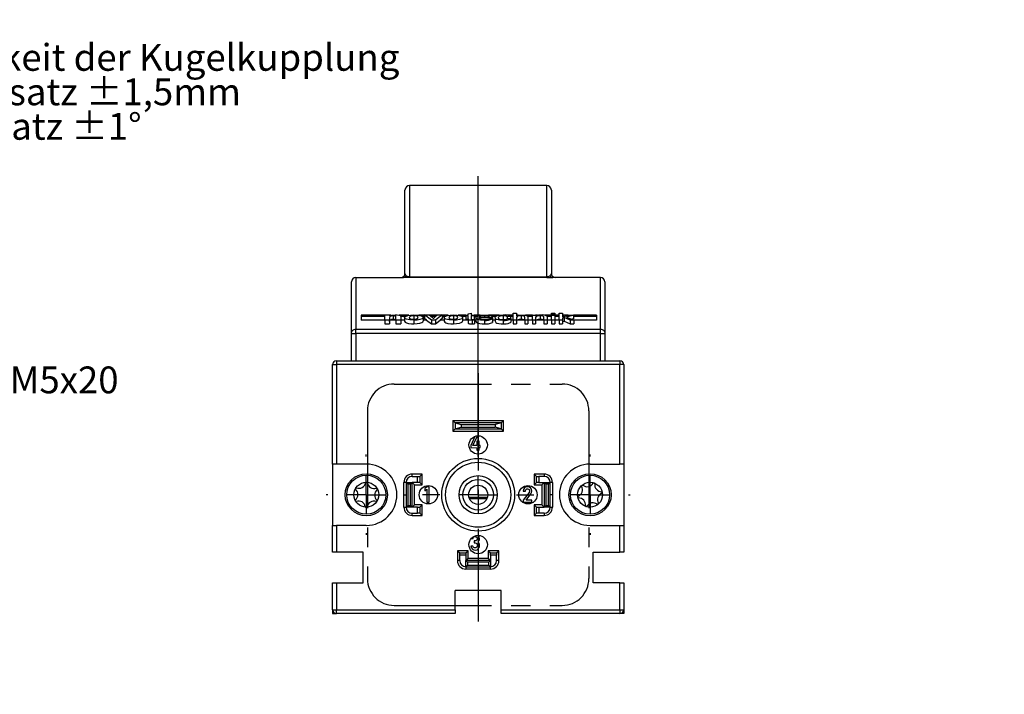
# Model space of a CAD drawing. Extents: x 5 to 580, y -336 to 293.
# Drawn here: x 154 to 282, y 65 to 153 of the extents above; entities that cross this region are included whole.
import ezdxf

# ---------------------------------------------------------------- set-up
doc = ezdxf.new("R2010")
doc.units = 0
doc.header["$PDSIZE"] = -1
doc.linetypes.add('CENTERX2', pattern=[20.32, 12.7, -2.54, 2.54, -2.54])
doc.layers.get('0').update_dxf_attribs({"linetype": 'CONTINUOUS'})
doc.layers.get('DEFPOINTS').update_dxf_attribs({"linetype": 'CONTINUOUS'})
doc.styles.add('SLDTEXTSTYLE0', font='TXT', dxfattribs={"width": 0.75})
doc.dimstyles.new('SLDDIMSTYLE1', dxfattribs={"dimtxt": 3.5, "dimasz": 2.5, "dimexe": 1, "dimexo": 0.0625, "dimgap": 0.875, "dimtad": 2, "dimdec": 4, "dimzin": 12, "dimtxsty": 'SLDTEXTSTYLE0', "dimsah": 1, "dimcen": 0.09, "dimclrd": 7, "dimclre": 7, "dimclrt": 7, "dimazin": 3, "dimtfac": 1, "dimtofl": 0, "dimtmove": 0, "dimatfit": 3, "dimtolj": 1, "dimtzin": 12})

# ---------------------------------------------------------------- blocks, each defined once
blk = doc.blocks.new('*D45')
at = {"color": 7}
for p, q in [((208.82, 253.74), (208.82, 271.57)), ((230.82, 248.64), (230.82, 271.57)), ((230.82, 270.57), (208.82, 270.57))]:
    blk.add_line(p, q, dxfattribs=at)
for points in [[(208.82, 270.57), (211.32, 270.24), (211.32, 270.9)], [(230.82, 270.57), (228.32, 270.9), (228.32, 270.24)]]:
    blk.add_solid(points, dxfattribs=at)
at = {"layer": 'DEFPOINTS', "color": 7}
for p in [(346.02, 200.46), (361.02, 200.46)]:
    blk.add_point(p, dxfattribs=at)
at = {"color": 7, "insert": (217.78, 275.07), "char_height": 3.5, "attachment_point": 1, "style": 'SLDTEXTSTYLE0'}
blk.add_mtext('22', dxfattribs=at)
blk = doc.blocks.new('*D50')
at = {"color": 7}
for p, q in [((83.02, 204.77), (83.02, 191.2)), ((93.02, 198.96), (93.02, 191.2)), ((93.02, 192.2), (83.02, 192.2))]:
    blk.add_line(p, q, dxfattribs=at)
for points in [[(83.02, 192.2), (85.52, 191.87), (85.52, 192.53)], [(93.02, 192.2), (90.52, 192.53), (90.52, 191.87)]]:
    blk.add_solid(points, dxfattribs=at)
at = {"layer": 'DEFPOINTS', "color": 7}
for p in [(346.02, 194.76), (353.52, 193.3)]:
    blk.add_point(p, dxfattribs=at)
at = {"color": 7, "insert": (85.74, 196.7), "char_height": 3.5, "attachment_point": 1, "style": 'SLDTEXTSTYLE0'}
blk.add_mtext('10', dxfattribs=at)
blk = doc.blocks.new('SW_CENTERMARK0')
at = {"color": 7, "linetype": 'CONTINUOUS'}
for p, q in [((228.25, 95.6), (228.25, 95.85)), ((228.25, 90.6), (228.25, 93.1)), ((223.25, 90.6), (223, 90.6)), ((228.25, 90.6), (225.75, 90.6)), ((228.25, 90.6), (228.25, 88.1)), ((228.25, 90.6), (230.75, 90.6)), ((233.25, 90.6), (233.5, 90.6)), ((228.25, 85.6), (228.25, 85.35))]:
    blk.add_line(p, q, dxfattribs=at)
blk = doc.blocks.new('SW_CENTERMARK1')
at = {"color": 7, "linetype": 'CONTINUOUS'}
for p, q in [((199.05, 95.6), (199.05, 95.85)), ((199.05, 90.6), (199.05, 93.1)), ((194.05, 90.6), (193.8, 90.6)), ((199.05, 90.6), (196.55, 90.6)), ((199.05, 90.6), (199.05, 88.1)), ((199.05, 90.6), (201.55, 90.6)), ((204.05, 90.6), (204.3, 90.6)), ((199.05, 85.6), (199.05, 85.35))]:
    blk.add_line(p, q, dxfattribs=at)
blk = doc.blocks.new('SW_CENTERMARK2')
at = {"color": 7, "linetype": 'CONTINUOUS'}
for p, q in [((213.65, 95.6), (213.65, 132.19)), ((213.65, 90.6), (213.65, 93.1)), ((208.65, 90.6), (206.4, 90.6)), ((213.65, 90.6), (211.15, 90.6)), ((213.65, 90.6), (213.65, 88.1)), ((213.65, 90.6), (216.15, 90.6)), ((218.65, 90.6), (220.9, 90.6)), ((213.65, 85.6), (213.65, 83.35))]:
    blk.add_line(p, q, dxfattribs=at)
blk = doc.blocks.new('NOTE120')
at = {"color": 7, "char_height": 3.5, "attachment_point": 1, "style": 'SLDTEXTSTYLE0'}
for s, insert in [('Beweglichkeit der Kugelkupplung', (0.5, 6.75)), ('Parallelversatz %%p1,5mm', (0.5, 2.25)), ('Winkelversatz %%p1%%d', (0.5, -2.25))]:
    blk.add_mtext(s, dxfattribs=dict(at, insert=insert))

msp = doc.modelspace()

# ---------------------------------------------------------------- linework, layer by layer
at = {"color": 7, "linetype": 'CONTINUOUS'}
for p, q in [((204.09885, 119.47665), (204.09885, 130.37665)), ((222.59885, 130.97665), (204.69885, 130.97665)), ((204.69885, 130.97665), (204.69885, 119.06447)), ((222.59885, 119.06447), (222.59885, 130.97665)), ((223.19885, 130.37665), (223.19885, 119.47665)), ((197.09885, 111.65765), (197.09885, 118.37665)), ((197.69885, 118.97665), (203.92246, 118.97665)), ((197.69885, 118.97665), (197.69885, 112.23067)), ((204.69885, 119.06447), (204.69885, 118.97558)), ((204.69885, 119.06447), (222.59885, 119.06447)), ((222.59885, 118.97558), (204.69885, 118.97558)), ((222.59885, 119.06447), (222.59885, 118.97558)), ((229.59885, 118.97665), (223.37525, 118.97665)), ((229.59885, 112.23067), (229.59885, 118.97665)), ((230.19885, 118.37665), (230.19885, 111.65765)), ((201.46034, 114.02492), (198.39885, 114.02492)), ((198.39885, 114.02492), (198.39885, 113.8869)), ((198.39885, 113.8869), (198.39885, 113.38735)), ((201.46034, 113.8869), (198.39885, 113.8869)), ((201.46034, 113.38735), (198.39885, 113.38735)), ((201.46034, 114.06753), (202.08454, 114.06753)), ((201.46034, 113.39506), (201.46034, 114.06753)), ((202.08454, 113.39506), (201.46034, 113.39506)), ((201.46034, 113.39506), (201.46034, 112.92843)), ((202.08454, 114.06753), (202.08454, 113.97056)), ((202.30942, 114.02492), (202.08454, 114.02492)), ((202.08454, 113.70125), (202.08454, 113.39506)), ((202.08454, 113.39506), (202.08454, 112.92843)), ((202.89235, 113.38735), (202.14086, 113.38735)), ((202.55985, 113.94955), (202.55985, 113.47006)), ((202.91681, 113.39506), (202.91681, 113.74014)), ((203.54102, 113.39506), (202.91681, 113.39506)), ((202.91681, 113.39506), (202.91681, 112.92843)), ((204.58825, 114.02492), (203.31839, 114.02492)), ((204.15138, 113.8869), (203.49917, 113.8869)), ((203.54102, 113.81093), (203.54102, 113.39506)), ((203.54102, 113.39506), (203.54102, 112.92843)), ((204.04038, 113.38735), (203.54102, 113.38735)), ((204.04038, 113.7407), (204.04038, 113.26638)), ((205.24847, 113.94955), (205.24847, 113.47006)), ((205.24912, 113.38327), (205.24912, 112.91672)), ((206.64122, 114.02492), (205.88246, 114.02492)), ((206.64122, 113.8869), (206.325, 113.8869)), ((206.45396, 113.73314), (206.45396, 113.25909)), ((206.91114, 113.38735), (206.45396, 113.38735)), ((207.54567, 113.39506), (206.64122, 114.06753)), ((206.64122, 114.06753), (207.26542, 114.06753)), ((206.64122, 114.06753), (206.64122, 113.58804)), ((206.91114, 113.38735), (206.64122, 113.58804)), ((206.91114, 113.38735), (207.54567, 112.92843)), ((207.26542, 114.06753), (207.68481, 113.72429)), ((208.2954, 114.02492), (207.31748, 114.02492)), ((208.12702, 113.8869), (207.48612, 113.8869)), ((208.08014, 113.39506), (207.54567, 113.39506)), ((207.54567, 113.39506), (207.54567, 112.92843)), ((207.68481, 113.72429), (207.8064, 113.60963)), ((207.92864, 113.72429), (208.34738, 114.06753)), ((208.97158, 114.06753), (208.08014, 113.39506)), ((208.08014, 113.39506), (208.08014, 112.92843)), ((208.08014, 112.92843), (208.70554, 113.38735)), ((208.34738, 114.06753), (208.97158, 114.06753)), ((208.97158, 113.58804), (208.70554, 113.38735)), ((209.20045, 113.38735), (208.70554, 113.38735)), ((208.97158, 114.06753), (208.97158, 113.58804)), ((209.74832, 114.02492), (208.97158, 114.02492)), ((209.31146, 113.8869), (208.97158, 113.8869)), ((209.20045, 113.7407), (209.20045, 113.26638)), ((210.40854, 113.94955), (210.40854, 113.47006)), ((210.40919, 113.38327), (210.40919, 112.91672)), ((212.03332, 114.02492), (211.04254, 114.02492)), ((212.03332, 113.8869), (211.48507, 113.8869)), ((211.61403, 113.73314), (211.61403, 113.25909)), ((212.32462, 113.38735), (211.61403, 113.38735)), ((212.03332, 113.94618), (212.03332, 114.05236)), ((212.03332, 114.05236), (212.32462, 114.05236)), ((212.32462, 113.94618), (212.03332, 113.94618)), ((212.03332, 113.94618), (212.03332, 113.4667)), ((212.32462, 113.4667), (212.03332, 113.4667)), ((212.32462, 114.21605), (212.74075, 114.28315)), ((212.32462, 114.05236), (212.32462, 114.21605)), ((212.32462, 113.56884), (212.32462, 113.94618)), ((212.32462, 113.56884), (212.32462, 113.09954)), ((212.74075, 114.28315), (212.74075, 114.05236)), ((212.74075, 114.05236), (213.11528, 114.05236)), ((213.11528, 113.94618), (212.74075, 113.94618)), ((212.74075, 113.94618), (212.74075, 113.56461)), ((212.86364, 113.3681), (212.86364, 112.90167)), ((213.11528, 114.05236), (213.11528, 113.94618)), ((213.94486, 114.02492), (213.11528, 114.02492)), ((213.11528, 113.94618), (213.11528, 113.47723)), ((213.50241, 113.8869), (213.11528, 113.8869)), ((213.11528, 113.47723), (213.15689, 113.37824)), ((213.36496, 113.38735), (213.15306, 113.38735)), ((213.15689, 113.37824), (213.15689, 112.91174)), ((213.36496, 113.71042), (213.36496, 113.23716)), ((213.78109, 113.79282), (215.11272, 113.79282)), ((215.52691, 113.68664), (213.78109, 113.68664)), ((214.45926, 113.95798), (214.45926, 113.79282)), ((214.48332, 113.3681), (214.48332, 112.90167)), ((214.95992, 113.90157), (214.95992, 113.79282)), ((216.41597, 114.02492), (214.98623, 114.02492)), ((215.10817, 113.58046), (215.51585, 113.56866)), ((215.98782, 113.8869), (215.40442, 113.8869)), ((215.51585, 113.56866), (215.51585, 113.09936)), ((215.51585, 113.21415), (215.52691, 113.21415)), ((215.52691, 113.68664), (215.52691, 113.21415)), ((215.52886, 113.71687), (215.52886, 113.24339)), ((215.86177, 113.38735), (215.52886, 113.38735)), ((215.86177, 113.71355), (215.86177, 113.24018)), ((216.92681, 113.3681), (216.92681, 112.90167)), ((216.92876, 113.95798), (216.92876, 113.4785)), ((218.23374, 114.02492), (217.42973, 114.02492)), ((217.85921, 113.8518), (217.44308, 113.84)), ((217.44308, 113.84), (217.44308, 113.59776)), ((217.48469, 113.62765), (217.90083, 113.61585)), ((218.23374, 113.8869), (217.81921, 113.8869)), ((217.85921, 113.8518), (217.85921, 113.61703)), ((217.90083, 113.61585), (217.90083, 113.14541)), ((218.23374, 113.38735), (217.90083, 113.38735)), ((218.23374, 113.3799), (218.23374, 114.30011)), ((218.23374, 114.30011), (218.64987, 114.30011)), ((218.64987, 113.3799), (218.23374, 113.3799)), ((218.23374, 113.3799), (218.23374, 112.91338)), ((218.64987, 114.30011), (218.64987, 113.96406)), ((218.91524, 114.02492), (218.64987, 114.02492)), ((218.64987, 113.74065), (218.64987, 113.3799)), ((218.64987, 113.3799), (218.64987, 112.91338)), ((219.70393, 113.38735), (218.7212, 113.38735)), ((219.25197, 113.95798), (219.25197, 113.4785)), ((219.70393, 113.38735), (219.73182, 113.3213)), ((219.73182, 113.3799), (219.73182, 113.79779)), ((220.14796, 113.3799), (219.73182, 113.3799)), ((219.73182, 113.3799), (219.73182, 112.91338)), ((220.73055, 114.02492), (219.80999, 114.02492)), ((220.73055, 113.8869), (220.12852, 113.8869)), ((220.14796, 113.80388), (220.14796, 113.3799)), ((220.73055, 113.38735), (220.14796, 113.38735)), ((220.14796, 113.3799), (220.14796, 112.91338)), ((220.73055, 113.3799), (220.73055, 114.05236)), ((220.73055, 114.05236), (221.14668, 114.05236)), ((221.14668, 113.3799), (220.73055, 113.3799)), ((220.73055, 113.3799), (220.73055, 112.91338)), ((221.14668, 114.05236), (221.14668, 113.95854)), ((221.39253, 114.02492), (221.14668, 114.02492)), ((221.14668, 113.74046), (221.14668, 113.3799)), ((221.14668, 113.26616), (221.21651, 113.38735)), ((221.14668, 113.3799), (221.14668, 112.91338)), ((222.20133, 113.38735), (221.21651, 113.38735)), ((221.75333, 113.95798), (221.75333, 113.4785)), ((222.20133, 113.38735), (222.22863, 113.30554)), ((222.22863, 113.3799), (222.22863, 113.78139)), ((222.64477, 113.3799), (222.22863, 113.3799)), ((222.22863, 113.3799), (222.22863, 112.91338)), ((223.22736, 114.02492), (222.33811, 114.02492)), ((223.22736, 113.8869), (222.62776, 113.8869)), ((222.64477, 113.79134), (222.64477, 113.3799)), ((223.22736, 113.38735), (222.64477, 113.38735)), ((222.64477, 113.3799), (222.64477, 112.91338)), ((223.22736, 114.18214), (223.22736, 114.30011)), ((223.22736, 114.30011), (223.64349, 114.30011)), ((223.64349, 114.18214), (223.22736, 114.18214)), ((223.22736, 114.18214), (223.22736, 114.05236)), ((223.22736, 113.3799), (223.22736, 114.05236)), ((223.22736, 114.05236), (223.64349, 114.05236)), ((223.64349, 113.3799), (223.22736, 113.3799)), ((223.22736, 113.3799), (223.22736, 112.91338)), ((223.64349, 114.30011), (223.64349, 114.18214)), ((223.64349, 114.18214), (223.64349, 114.05236)), ((223.64349, 114.05236), (223.64349, 113.3799)), ((224.23323, 114.02492), (223.64349, 114.02492)), ((224.23323, 113.8869), (223.64349, 113.8869)), ((224.23323, 113.38735), (223.64349, 113.38735)), ((223.64349, 113.3799), (223.64349, 112.91338)), ((224.23323, 113.3799), (224.23323, 114.30011)), ((224.23323, 114.30011), (224.64937, 114.30011)), ((224.64937, 113.3799), (224.23323, 113.3799)), ((224.23323, 113.3799), (224.23323, 112.91338)), ((224.64937, 114.30011), (224.64937, 113.81199)), ((224.64937, 113.81199), (225.51935, 114.05236)), ((225.42005, 114.02492), (224.64937, 114.02492)), ((224.9205, 113.8869), (224.64937, 113.8869)), ((224.88799, 113.71816), (224.64937, 113.65216)), ((224.64937, 113.65216), (224.64937, 113.3799)), ((224.64937, 113.3799), (224.64937, 112.91338)), ((224.64937, 113.18073), (224.88799, 113.24463)), ((225.65394, 113.3799), (224.88799, 113.71816)), ((224.88799, 113.71816), (224.88799, 113.24463)), ((224.88799, 113.24463), (225.65394, 112.91338)), ((226.09869, 114.05236), (225.18774, 113.80093)), ((225.18774, 113.80093), (226.1403, 113.3799)), ((225.51935, 114.05236), (226.09869, 114.05236)), ((226.1403, 113.3799), (225.65394, 113.3799)), ((225.65394, 113.3799), (225.65394, 112.91338)), ((226.09869, 113.57288), (225.85554, 113.50576)), ((226.09869, 114.05236), (226.09869, 113.57288)), ((229.09885, 114.02492), (226.09869, 114.02492)), ((229.09885, 113.8869), (226.09869, 113.8869)), ((229.09885, 113.38735), (226.12344, 113.38735)), ((226.1403, 113.3799), (226.1403, 112.91338)), ((229.09885, 114.02492), (229.09885, 113.8869)), ((229.09885, 113.8869), (229.09885, 113.38735)), ((197.69885, 111.65765), (197.69885, 112.23067)), ((197.69885, 112.23067), (229.59885, 112.23067)), ((201.46034, 112.92843), (202.08454, 112.92843)), ((202.91681, 112.92843), (203.54102, 112.92843)), ((207.54567, 112.92843), (208.08014, 112.92843)), ((218.23374, 112.91338), (218.64987, 112.91338)), ((219.73182, 112.91338), (220.14796, 112.91338)), ((220.73055, 112.91338), (221.14668, 112.91338)), ((222.22863, 112.91338), (222.64477, 112.91338)), ((223.22736, 112.91338), (223.64349, 112.91338)), ((224.23323, 112.91338), (224.64937, 112.91338)), ((225.65394, 112.91338), (226.1403, 112.91338)), ((229.59885, 111.65765), (229.59885, 112.23067)), ((197.09885, 108.09665), (197.09885, 111.65765)), ((197.09885, 111.65765), (197.69885, 111.65765)), ((197.69885, 111.65765), (197.69885, 108.09665)), ((229.59885, 111.65765), (197.69885, 111.65765)), ((229.59885, 108.09665), (229.59885, 111.65765)), ((229.59885, 111.65765), (230.19885, 111.65765)), ((230.19885, 111.65765), (230.19885, 108.09665)), ((195.14885, 108.09665), (232.14885, 108.09665)), ((195.14885, 108.09665), (195.14885, 107.59665)), ((232.14885, 108.09665), (232.14885, 107.59665)), ((194.64885, 94.59665), (194.64885, 107.59665)), ((194.64885, 107.59665), (195.14885, 107.59665)), ((195.14885, 107.59665), (195.14885, 94.59665)), ((232.14885, 107.59665), (195.14885, 107.59665)), ((232.14885, 94.59665), (232.14885, 107.59665)), ((232.64885, 107.59665), (232.14885, 107.59665)), ((232.64885, 107.59665), (232.64885, 94.59665)), ((210.34885, 100.29665), (216.94885, 100.29665)), ((210.64885, 99.99665), (210.34885, 100.29665)), ((210.34885, 100.29665), (210.34885, 98.89665)), ((216.94885, 100.29665), (216.64885, 99.99665)), ((216.94885, 98.89665), (216.94885, 100.29665)), ((210.34885, 98.89665), (210.64885, 99.19665)), ((210.64885, 99.99665), (211.44885, 99.78229)), ((210.64885, 99.99665), (210.64885, 99.19665)), ((216.64885, 99.99665), (210.64885, 99.99665)), ((210.64885, 99.19665), (211.44885, 99.41101)), ((210.64885, 99.19665), (216.64885, 99.19665)), ((211.44885, 99.78229), (211.44885, 99.41101)), ((211.44885, 99.78229), (215.84885, 99.78229)), ((211.44885, 99.41101), (215.84885, 99.41101)), ((216.64885, 99.99665), (215.84885, 99.78229)), ((215.84885, 99.78229), (215.84885, 99.41101)), ((216.64885, 99.19665), (215.84885, 99.41101)), ((216.64885, 99.99665), (216.64885, 99.19665)), ((216.64885, 99.19665), (216.94885, 98.89665)), ((210.34885, 98.89665), (216.94885, 98.89665)), ((213.21662, 98.2161), (212.67126, 97.00897)), ((212.97321, 97.00897), (213.56154, 98.29346)), ((212.67126, 97.00897), (212.67126, 96.7541)), ((212.67126, 96.7541), (213.47808, 96.73827)), ((213.47808, 97.00897), (212.97321, 97.00897)), ((213.47808, 97.58608), (213.47808, 97.00897)), ((213.75892, 97.58608), (213.47808, 97.58608)), ((213.47808, 96.73827), (213.47808, 96.43997)), ((213.47808, 96.43997), (213.75892, 96.43997)), ((213.75892, 97.00897), (213.75892, 97.58608)), ((213.91395, 97.00897), (213.75892, 97.00897)), ((213.75892, 96.7541), (213.91395, 96.7541)), ((213.75892, 96.43997), (213.75892, 96.7541)), ((213.91395, 96.7541), (213.91395, 97.00897)), ((195.14885, 94.59665), (194.64885, 94.59665)), ((194.64885, 94.59665), (194.64885, 86.59665)), ((199.04885, 94.59665), (195.14885, 94.59665)), ((228.24885, 94.59665), (232.14885, 94.59665)), ((232.64885, 94.59665), (232.14885, 94.59665)), ((232.64885, 94.59665), (232.64885, 86.59665)), ((206.34885, 93.29665), (205.04885, 93.29665)), ((205.04885, 92.99665), (205.04885, 93.29665)), ((205.04885, 92.99665), (205.74885, 92.99665)), ((205.74885, 92.99665), (206.04885, 92.99665)), ((205.74885, 92.19466), (205.74885, 92.99665)), ((206.34885, 93.29665), (206.04885, 92.99665)), ((206.04885, 92.99665), (206.04885, 92.19466)), ((206.34885, 91.89665), (206.34885, 93.29665)), ((221.24885, 92.99665), (220.94885, 93.29665)), ((220.94885, 93.29665), (220.94885, 91.89665)), ((222.24885, 93.29665), (220.94885, 93.29665)), ((221.24885, 92.19466), (221.24885, 92.99665)), ((221.24885, 92.99665), (221.54885, 92.99665)), ((222.24885, 92.99665), (221.54885, 92.99665)), ((221.54885, 92.99665), (221.54885, 92.19466)), ((222.24885, 93.29665), (222.24885, 92.99665)), ((203.94885, 88.99665), (203.94885, 92.19665)), ((204.24885, 92.19665), (203.94885, 92.19665)), ((204.46321, 91.98229), (204.24885, 92.19665)), ((204.24885, 92.19665), (204.24885, 88.99864)), ((204.24885, 92.19665), (205.04885, 92.19665)), ((204.46321, 91.98229), (204.46321, 89.213)), ((204.83449, 91.98229), (204.46321, 91.98229)), ((204.83449, 91.98229), (205.04885, 92.19665)), ((204.83449, 89.213), (204.83449, 91.98229)), ((205.04885, 88.99864), (205.04885, 92.19665)), ((205.74885, 92.19466), (205.04885, 92.19465)), ((205.34885, 91.89665), (205.05085, 92.19465)), ((205.34885, 89.29665), (205.34885, 91.89665)), ((205.34885, 91.89665), (206.34885, 91.89665)), ((206.04885, 92.19466), (205.74885, 92.19466)), ((206.04885, 92.19665), (206.34885, 91.89665)), ((206.97097, 91.62182), (206.69581, 91.42012)), ((206.69581, 91.42012), (206.69581, 91.1133)), ((206.69581, 91.1133), (206.97097, 91.3215)), ((207.25181, 91.62182), (206.97097, 91.62182)), ((206.97097, 91.3215), (206.97097, 89.62182)), ((207.25181, 89.62182), (207.25181, 91.62182)), ((220.94885, 91.89665), (221.24885, 92.19665)), ((220.94885, 91.89665), (221.94885, 91.89665)), ((221.54885, 92.19466), (221.24885, 92.19466)), ((221.54885, 92.19466), (222.24885, 92.19465)), ((222.24686, 92.19465), (221.94885, 91.89665)), ((221.94885, 91.89665), (221.94885, 89.29665)), ((222.46321, 91.9803), (222.24885, 92.19465)), ((222.24885, 92.19465), (222.24885, 88.99665)), ((222.24885, 92.19465), (223.04885, 92.19465)), ((222.46321, 91.9803), (222.46321, 89.21101)), ((222.83449, 91.9803), (222.46321, 91.9803)), ((222.83449, 91.9803), (223.04885, 92.19465)), ((222.83449, 89.21101), (222.83449, 91.9803)), ((223.04885, 92.19665), (223.04885, 92.19465)), ((223.34885, 92.19665), (223.04885, 92.19665)), ((223.04885, 88.99665), (223.04885, 92.19465)), ((223.34885, 92.19665), (223.34885, 88.99665)), ((212.43539, 90.29665), (214.86232, 90.29665)), ((212.59885, 90.11665), (214.69885, 90.11665)), ((219.52941, 91.07312), (219.81026, 91.07312)), ((220.28956, 90.87629), (219.52941, 89.88887)), ((219.89792, 89.9051), (220.52414, 90.7176)), ((203.94885, 88.99665), (204.24885, 88.99665)), ((204.46321, 89.213), (204.24885, 88.99864)), ((205.04885, 88.99864), (204.24885, 88.99864)), ((204.24885, 88.99665), (204.24885, 88.99864)), ((204.46321, 89.213), (204.83449, 89.213)), ((204.83449, 89.213), (205.04885, 88.99864)), ((205.74885, 88.99864), (205.04885, 88.99864)), ((205.05085, 88.99864), (205.34885, 89.29665)), ((206.34885, 89.29665), (205.34885, 89.29665)), ((205.74885, 88.99864), (206.04885, 88.99864)), ((205.74885, 88.19665), (205.74885, 88.99864)), ((206.34885, 89.29665), (206.04885, 88.99665)), ((206.04885, 88.99864), (206.04885, 88.19665)), ((206.34885, 87.89665), (206.34885, 89.29665)), ((206.97097, 89.62182), (207.25181, 89.62182)), ((219.52941, 89.88887), (219.52941, 89.62182)), ((219.52941, 89.62182), (220.64142, 89.62182)), ((220.64142, 89.9051), (219.89792, 89.9051)), ((220.64142, 89.62182), (220.64142, 89.9051)), ((221.94885, 89.29665), (220.94885, 89.29665)), ((221.24885, 88.99665), (220.94885, 89.29665)), ((220.94885, 89.29665), (220.94885, 87.89665)), ((221.24885, 88.19665), (221.24885, 88.99864)), ((221.24885, 88.99864), (221.54885, 88.99864)), ((221.54885, 88.99864), (222.24885, 88.99864)), ((221.54885, 88.99864), (221.54885, 88.19665)), ((221.94885, 89.29665), (222.24686, 88.99864)), ((222.46321, 89.21101), (222.24885, 88.99665)), ((223.04885, 88.99665), (222.24885, 88.99665)), ((222.46321, 89.21101), (222.83449, 89.21101)), ((222.83449, 89.21101), (223.04885, 88.99665)), ((223.04885, 88.99665), (223.34885, 88.99665)), ((205.04885, 88.19665), (205.74885, 88.19665)), ((205.04885, 87.89665), (205.04885, 88.19665)), ((205.04885, 87.89665), (206.34885, 87.89665)), ((206.04885, 88.19665), (205.74885, 88.19665)), ((206.04885, 88.19665), (206.34885, 87.89665)), ((220.94885, 87.89665), (221.24885, 88.19665)), ((220.94885, 87.89665), (222.24885, 87.89665)), ((221.54885, 88.19665), (221.24885, 88.19665)), ((222.24885, 88.19665), (221.54885, 88.19665)), ((222.24885, 88.19665), (222.24885, 87.89665)), ((194.64885, 83.09665), (194.64885, 86.59665)), ((194.64885, 86.59665), (195.14885, 86.59665)), ((199.04885, 86.59665), (195.14885, 86.59665)), ((195.14885, 86.59665), (195.14885, 83.09665)), ((228.24885, 86.59665), (232.14885, 86.59665)), ((232.14885, 86.59665), (232.64885, 86.59665)), ((232.14885, 83.09665), (232.14885, 86.59665)), ((232.64885, 86.59665), (232.64885, 83.09665)), ((212.75894, 84.90167), (212.97631, 84.90167)), ((212.97468, 83.89314), (212.69709, 83.89314)), ((213.13012, 84.56847), (213.13012, 84.3136)), ((213.2259, 84.56847), (213.13012, 84.56847)), ((213.13012, 84.3136), (213.25593, 84.3136)), ((195.14885, 83.09665), (194.64885, 83.09665)), ((198.64885, 83.09665), (195.14885, 83.09665)), ((198.64885, 79.09665), (198.64885, 83.09665)), ((210.94885, 83.29665), (210.94885, 81.99665)), ((210.94885, 83.29665), (211.24885, 82.99665)), ((212.34885, 83.29665), (210.94885, 83.29665)), ((211.24885, 82.99665), (212.05084, 82.99665)), ((211.24885, 82.69665), (211.24885, 82.99665)), ((211.24885, 81.99665), (211.24885, 82.69665)), ((212.05084, 82.69665), (211.24885, 82.69665)), ((212.04885, 82.99665), (212.34885, 83.29665)), ((212.05084, 82.99665), (212.05084, 82.69665)), ((212.05084, 82.69665), (212.05084, 81.99665)), ((212.34885, 82.29665), (212.05084, 81.99864)), ((212.34885, 82.29665), (212.34885, 83.29665)), ((214.94885, 82.29665), (212.34885, 82.29665)), ((214.94885, 83.29665), (214.94885, 82.29665)), ((214.94885, 83.29665), (215.24885, 82.99665)), ((216.34885, 83.29665), (214.94885, 83.29665)), ((215.24686, 81.99864), (214.94885, 82.29665)), ((215.24686, 82.99665), (216.04885, 82.99665)), ((215.24686, 82.69665), (215.24686, 82.99665)), ((215.24686, 82.69665), (215.24686, 81.99665)), ((216.04885, 82.69665), (215.24686, 82.69665)), ((216.04885, 82.99665), (216.34885, 83.29665)), ((216.04885, 82.99665), (216.04885, 82.69665)), ((216.04885, 81.99665), (216.04885, 82.69665)), ((216.34885, 81.99665), (216.34885, 83.29665)), ((228.64885, 83.09665), (232.14885, 83.09665)), ((228.64885, 79.09665), (228.64885, 83.09665)), ((232.64885, 83.09665), (232.14885, 83.09665)), ((211.24885, 81.99665), (210.94885, 81.99665)), ((212.26321, 81.78229), (212.04885, 81.99665)), ((215.24686, 81.99665), (212.04885, 81.99665)), ((212.04885, 81.19665), (212.04885, 81.99665)), ((212.26321, 81.41101), (212.04885, 81.19665)), ((212.04885, 81.19665), (215.24686, 81.19665)), ((212.04885, 81.19665), (212.04885, 80.89665)), ((215.0325, 81.78229), (212.26321, 81.78229)), ((212.26321, 81.78229), (212.26321, 81.41101)), ((212.26321, 81.41101), (215.0325, 81.41101)), ((215.0325, 81.78229), (215.24686, 81.99665)), ((215.0325, 81.41101), (215.0325, 81.78229)), ((215.0325, 81.41101), (215.24686, 81.19665)), ((215.24686, 81.99665), (215.24686, 81.19665)), ((215.24885, 81.19665), (215.24686, 81.19665)), ((215.24885, 80.89665), (215.24885, 81.19665)), ((216.34885, 81.99665), (216.04885, 81.99665)), ((215.24885, 80.89665), (212.04885, 80.89665)), ((194.64885, 75.59665), (194.64885, 79.09665)), ((194.64885, 79.09665), (195.14885, 79.09665)), ((195.14885, 79.09665), (198.64885, 79.09665)), ((195.14885, 79.09665), (195.14885, 75.59665)), ((232.14885, 79.09665), (228.64885, 79.09665)), ((232.14885, 79.09665), (232.64885, 79.09665)), ((232.14885, 75.59665), (232.14885, 79.09665)), ((232.64885, 79.09665), (232.64885, 75.59665)), ((216.64885, 78.09665), (210.64885, 78.09665)), ((210.64885, 75.59665), (210.64885, 78.09665)), ((216.64885, 75.59665), (216.64885, 78.09665)), ((194.64885, 75.59665), (194.64885, 75.09665)), ((194.64885, 75.59665), (195.14885, 75.59665)), ((194.64885, 75.09665), (195.14885, 75.09665)), ((195.14885, 75.59665), (210.64885, 75.59665)), ((195.14885, 75.09665), (195.14885, 75.59665)), ((210.64885, 75.09665), (195.14885, 75.09665)), ((210.64885, 75.59665), (210.64885, 75.09665)), ((216.64885, 75.09665), (216.64885, 75.59665)), ((216.64885, 75.59665), (232.14885, 75.59665)), ((232.14885, 75.09665), (216.64885, 75.09665)), ((232.14885, 75.59665), (232.14885, 75.09665)), ((232.14885, 75.59665), (232.64885, 75.59665)), ((232.64885, 75.09665), (232.14885, 75.09665)), ((232.64885, 75.59665), (232.64885, 75.09665))]:
    msp.add_line(p, q, dxfattribs=at)
at = {"color": 7, "linetype": 'CENTERX2'}
for p, q in [((213.64885, 106.4828), (213.64885, 74.03091)), ((202.69885, 105.04665), (224.59885, 105.04665)), ((199.19885, 101.54665), (199.19885, 79.64665)), ((228.09885, 101.54665), (228.09885, 79.64665)), ((202.69885, 76.14665), (224.59885, 76.14665))]:
    msp.add_line(p, q, dxfattribs=at)
at = {"color": 7, "linetype": 'CONTINUOUS', "flags": 128}
for points in [[(204.27537, 119.18403), (204.24287, 119.13826), (204.20589, 119.09721), (204.16497, 119.06146), (204.12066, 119.0315), (204.07358, 119.00775), (204.02439, 118.99055), (203.97378, 118.98013), (203.92246, 118.97665)], [(204.69885, 118.97558), (204.5713, 118.97563), (204.44374, 118.97577), (204.33026, 118.97596), (204.22445, 118.97617), (204.08134, 118.97647), (203.95921, 118.97663), (203.92246, 118.97665)], [(204.09885, 119.47665), (204.20623, 119.2403), (204.27537, 119.18403)], [(223.02234, 119.18403), (223.05484, 119.13826), (223.09181, 119.09721), (223.13274, 119.06146), (223.17705, 119.0315), (223.22413, 119.00775), (223.27331, 118.99055), (223.32392, 118.98013), (223.37525, 118.97665)], [(202.08454, 113.97056), (202.44301, 114.05722), (202.80563, 114.07932)], [(202.55985, 113.94955), (202.42033, 113.94349), (202.29528, 113.92495), (202.19632, 113.89644), (202.13315, 113.86065), (202.08454, 113.70125)], [(202.08454, 113.22829), (202.09256, 113.30812), (202.14086, 113.38735)], [(202.91681, 113.74014), (202.88873, 113.87183), (202.84838, 113.90269), (202.77536, 113.92825), (202.67459, 113.94454), (202.55985, 113.94955)], [(202.80563, 114.07932), (203.05944, 114.0687), (203.28774, 114.03568), (203.44823, 113.97938), (203.54102, 113.81093)], [(204.04038, 113.7407), (204.15149, 113.88704), (204.46654, 114.00668), (204.83382, 114.06174), (205.24522, 114.07932)], [(205.24912, 113.38327), (204.71139, 113.41458), (204.27666, 113.50833), (204.09159, 113.61881), (204.04038, 113.7407)], [(204.04038, 113.26638), (204.12387, 113.11962), (204.28732, 113.0364), (204.5419, 112.97257), (204.93801, 112.92677), (205.24912, 112.91672)], [(205.24847, 113.94955), (205.05054, 113.93917), (204.88217, 113.90794), (204.76011, 113.8625), (204.66458, 113.73129)], [(204.66458, 113.73129), (204.69874, 113.646), (204.83232, 113.56948), (205.01741, 113.52752), (205.24847, 113.51304)], [(205.24522, 114.07932), (205.77025, 114.04972), (206.19176, 113.95657), (206.39264, 113.85153), (206.45396, 113.73314)], [(205.82976, 113.73259), (205.79561, 113.81741), (205.66228, 113.89346), (205.47823, 113.93516), (205.24847, 113.94955)], [(205.24847, 113.51304), (205.44684, 113.5235), (205.61531, 113.55496), (205.73601, 113.60089), (205.82976, 113.73259)], [(206.45396, 113.73314), (206.35195, 113.58372), (206.03254, 113.46173), (205.66676, 113.40197), (205.24912, 113.38327)], [(205.24912, 112.91672), (205.674, 112.93598), (206.04797, 112.99814), (206.28691, 113.07842), (206.42773, 113.18216), (206.45396, 113.25909)], [(207.8064, 113.60963), (207.84114, 113.64184), (207.86622, 113.66733)], [(207.86622, 113.66733), (207.90068, 113.69927), (207.92864, 113.72429)], [(209.20045, 113.7407), (209.31156, 113.88704), (209.62661, 114.00668), (209.9939, 114.06174), (210.40529, 114.07932)], [(210.40919, 113.38327), (209.87147, 113.41458), (209.43673, 113.50833), (209.25166, 113.61881), (209.20045, 113.7407)], [(209.20045, 113.26638), (209.28394, 113.11962), (209.4474, 113.0364), (209.70198, 112.97257), (210.09808, 112.92677), (210.40919, 112.91672)], [(210.40854, 113.94955), (210.21061, 113.93917), (210.04225, 113.90794), (209.92019, 113.8625), (209.82465, 113.73129)], [(209.82465, 113.73129), (209.85882, 113.646), (209.99239, 113.56948), (210.17748, 113.52752), (210.40854, 113.51304)], [(210.40529, 114.07932), (210.93033, 114.04972), (211.35183, 113.95657), (211.55271, 113.85153), (211.61403, 113.73314)], [(210.98983, 113.73259), (210.95568, 113.81741), (210.82235, 113.89346), (210.6383, 113.93516), (210.40854, 113.94955)], [(210.40854, 113.51304), (210.60691, 113.5235), (210.77538, 113.55496), (210.89609, 113.60089), (210.98983, 113.73259)], [(211.61403, 113.73314), (211.51203, 113.58372), (211.19261, 113.46173), (210.82683, 113.40197), (210.40919, 113.38327)], [(210.40919, 112.91672), (210.83408, 112.93598), (211.20805, 112.99814), (211.44699, 113.07842), (211.5878, 113.18216), (211.61403, 113.25909)], [(212.86364, 113.3681), (212.66859, 113.37337), (212.49042, 113.39574), (212.37019, 113.43892), (212.32462, 113.56884)], [(212.32462, 113.09954), (212.33794, 113.01448), (212.36763, 112.97371), (212.42636, 112.94605), (212.51188, 112.92483), (212.63376, 112.9094), (212.86364, 112.90167)], [(212.74075, 113.56461), (212.76354, 113.50158), (212.79604, 113.48858), (212.84193, 113.4795), (212.95207, 113.47428)], [(213.15689, 113.37824), (212.99353, 113.3704), (212.86364, 113.3681)], [(212.95207, 113.47428), (213.04358, 113.47541), (213.11528, 113.47723)], [(213.36496, 113.71042), (213.43817, 113.85724), (213.71017, 113.98283), (214.05637, 114.04493), (214.46121, 114.06416)], [(214.48332, 113.3681), (213.97435, 113.39621), (213.57613, 113.48934), (213.41048, 113.59508), (213.36496, 113.71042)], [(213.36496, 113.23716), (213.44788, 113.09085), (213.61049, 113.00869), (213.86369, 112.94607), (214.16973, 112.91129), (214.48332, 112.90167)], [(214.45926, 113.95798), (214.18681, 113.94512), (213.95391, 113.90337), (213.83096, 113.85275), (213.78109, 113.79282)], [(213.78109, 113.68664), (213.84464, 113.59731), (214.0244, 113.52239), (214.24075, 113.48579), (214.48982, 113.47428)], [(214.95992, 113.90157), (214.69958, 113.94788), (214.45926, 113.95798)], [(214.46121, 114.06416), (214.95733, 114.03235), (215.33371, 113.93561), (215.48649, 113.83037), (215.52886, 113.71687)], [(215.11272, 113.79282), (215.05952, 113.85768), (214.95992, 113.90157)], [(215.52886, 113.71687), (215.52792, 113.69994), (215.52691, 113.68664)], [(215.86177, 113.71355), (215.93058, 113.85838), (216.18368, 113.98449), (216.52766, 114.04436), (216.92616, 114.06416)], [(216.92681, 113.3681), (216.42964, 113.39849), (216.05279, 113.49467), (215.90224, 113.60007), (215.86177, 113.71355)], [(215.86177, 113.24018), (215.94235, 113.09054), (216.10006, 113.00799), (216.34947, 112.94452), (216.65008, 112.90992), (216.92681, 112.90167)], [(216.92876, 113.95798), (216.70584, 113.94785), (216.51198, 113.91524), (216.37523, 113.86441), (216.2779, 113.71668)], [(216.2779, 113.71668), (216.30957, 113.62143), (216.44526, 113.53459), (216.65384, 113.48897), (216.91251, 113.47428)], [(216.91251, 113.47428), (217.15084, 113.48703), (217.34552, 113.52767), (217.48469, 113.62765)], [(216.92681, 112.90167), (217.28456, 112.91844), (217.54991, 112.96119), (217.75047, 113.02578), (217.8692, 113.10367), (217.90083, 113.14541)], [(218.64987, 113.96406), (218.99897, 114.04413), (219.3456, 114.06416)], [(219.25197, 113.95798), (218.95447, 113.93624), (218.73624, 113.87542), (218.64987, 113.74065)], [(218.64987, 113.26634), (218.69245, 113.36607), (218.7212, 113.38735)], [(219.73182, 113.79779), (219.70596, 113.86462), (219.59463, 113.92326), (219.43606, 113.95038), (219.25197, 113.95798)], [(219.3456, 114.06416), (219.72983, 114.04368), (220.0289, 113.97371), (220.12751, 113.89125), (220.14796, 113.80388)], [(221.75333, 113.95798), (221.54783, 113.94916), (221.36432, 113.92162), (221.23214, 113.87659), (221.14668, 113.74046)], [(222.22863, 113.78139), (222.21156, 113.85271), (222.11101, 113.91727), (221.94771, 113.94839), (221.75333, 113.95798)], [(222.62331, 113.90157), (222.64201, 113.83996), (222.64477, 113.79134)], [(197.09885, 111.65766), (197.11038, 111.76944), (197.14453, 111.87694), (197.19997, 111.976), (197.27459, 112.06284), (197.36551, 112.1341), (197.46924, 112.18705), (197.5818, 112.21966), (197.69885, 112.23067)], [(229.59885, 112.23067), (229.71591, 112.21966), (229.82846, 112.18705), (229.9322, 112.1341), (230.02312, 112.06284), (230.09773, 111.976), (230.15318, 111.87694), (230.18732, 111.76944), (230.19885, 111.65766)], [(219.69256, 91.48587), (219.56403, 91.26906), (219.52941, 91.07312)], [(220.07121, 91.6478), (219.84185, 91.59572), (219.69256, 91.48587)], [(219.81026, 91.07312), (219.84328, 91.20237), (219.90319, 91.28822)], [(219.90319, 91.28822), (220.00231, 91.35039), (220.09354, 91.36452)], [(220.47949, 91.48181), (220.26734, 91.61653), (220.07121, 91.6478)], [(220.09354, 91.36452), (220.21552, 91.33777), (220.2928, 91.27726)], [(220.2928, 91.27726), (220.34788, 91.17168), (220.36058, 91.0788)], [(220.64142, 91.0715), (220.59126, 91.31825), (220.47949, 91.48181)], [(220.35003, 90.98708), (220.3205, 90.92267), (220.28956, 90.87629)], [(220.36058, 91.0788), (220.35723, 91.02715), (220.35003, 90.98708)], [(220.52414, 90.7176), (220.61909, 90.90646), (220.64142, 91.0715)], [(212.97631, 84.90167), (213.01826, 85.01421), (213.0798, 85.08551)], [(213.0798, 85.08551), (213.1657, 85.13319), (213.24213, 85.14477)], [(213.24213, 85.14477), (213.36359, 85.11885), (213.44384, 85.06319)], [(213.44384, 85.06319), (213.50931, 84.9539), (213.52501, 84.85459)], [(213.52501, 84.85459), (213.50189, 84.73156), (213.44668, 84.65004)], [(213.65812, 85.25232), (213.63359, 85.27732), (213.61352, 85.29613)], [(213.81072, 84.85337), (213.76181, 85.09143), (213.65812, 85.25232)], [(213.76973, 84.62934), (213.80296, 84.75301), (213.81072, 84.85337)], [(212.69709, 83.89314), (212.77533, 83.65991), (212.89554, 83.50881)], [(213.07939, 83.72594), (213.01103, 83.81357), (212.97468, 83.89314)], [(213.26243, 83.65938), (213.15285, 83.67862), (213.07939, 83.72594)], [(213.44668, 84.65004), (213.33126, 84.58185), (213.2259, 84.56847)], [(213.247, 83.3761), (213.50083, 83.4289), (213.66746, 83.54655)], [(213.25593, 84.3136), (213.38389, 84.28851), (213.46819, 84.22999)], [(213.46819, 83.74866), (213.3621, 83.67658), (213.26243, 83.65938)], [(213.46819, 84.22999), (213.54015, 84.10185), (213.55585, 83.98649)], [(213.55585, 83.98649), (213.5303, 83.84384), (213.46819, 83.74866)], [(213.59847, 84.43657), (213.70793, 84.53294), (213.76973, 84.62934)], [(213.78069, 84.2373), (213.69177, 84.36107), (213.59847, 84.43657)], [(213.66746, 83.54655), (213.80658, 83.78047), (213.8367, 83.99379)], [(213.8367, 83.99379), (213.81918, 84.13347), (213.78069, 84.2373)], [(212.89554, 83.50881), (213.08069, 83.40201), (213.247, 83.3761)]]:
    msp.add_lwpolyline(points, dxfattribs=at)
at = {"color": 7, "linetype": 'CONTINUOUS'}
for centre, radius in [((213.64885, 97.09665), 1.2), ((213.64885, 90.59665), 4.75), ((213.64885, 90.59665), 4.25), ((199.04885, 90.59665), 2.75), ((199.04885, 90.59665), 2.55), ((213.64885, 90.59665), 2.5), ((213.64885, 90.59665), 2.5), ((213.64885, 90.59665), 2), ((228.24885, 90.59665), 2.75), ((228.24885, 90.59665), 2.55), ((199.04885, 90.59665), 1.625), ((207.14885, 90.59665), 1.2), ((213.64885, 90.59665), 1.25), ((220.14885, 90.59665), 1.2), ((228.24885, 90.59665), 1.625), ((213.64885, 84.09665), 1.2)]:
    msp.add_circle(centre, radius, dxfattribs=at)
for centre, radius, start, end in [((204.69885, 130.37665), 0.6, 90, 180), ((222.59885, 130.37665), 0.6, 0, 90), ((197.69885, 118.37665), 0.6, 90, 180), ((203.59885, 119.47665), 0.5, 270, 0), ((204.69467, 119.85947), 0.79501, 238.1684689, 270.3015265), ((222.60703, 119.84533), 0.78091, 269.4003336, 302.129671), ((222.36906, 567.74683), 448.77131, 270.0293386, 270.1284631), ((222.85805, 119.48267), 0.34085, 298.815386, 358.9871698), ((223.69885, 119.47665), 0.5, 180, 270), ((229.59885, 118.37665), 0.6, 0, 90), ((202.50141, 112.66352), 0.80865, 85.8559805, 116.4785605), ((202.62401, 113.01833), 0.45627, 53.9769926, 98.0842334), ((214.65632, 115.23561), 1.8755, 264.7073241, 297.2770617), ((214.68123, 114.66328), 1.77269, 263.5898178, 298.0876377), ((214.60331, 114.66698), 1.19808, 264.5643744, 294.9223361), ((214.83945, 113.2747), 0.69012, 354.966752, 357.39989), ((217.14763, 112.88123), 1.20348, 53.752558, 100.6039937), ((217.10541, 114.7045), 1.34828, 262.3880987, 306.1536968), ((217.01391, 113.14909), 0.81336, 58.1526618, 96.0088252), ((219.17878, 112.31365), 1.16714, 86.4050608, 113.0824526), ((219.33077, 112.70308), 0.77941, 61.3945736, 95.8027108), ((221.79325, 112.05955), 2.00604, 87.8342177, 108.8028588), ((221.66869, 112.35054), 1.13113, 85.708786, 113.5632295), ((221.82582, 112.68817), 0.79364, 61.7606722, 95.2405878), ((222.0518, 113.08108), 0.99992, 55.1409778, 100.5297008), ((212.83829, 117.91506), 5.01345, 270.2897625, 273.6435403), ((195.14885, 107.59665), 0.5, 90, 180), ((232.14885, 107.59665), 0.5, 0, 90), ((199.04885, 90.59665), 4, 270, 90), ((228.24885, 90.59665), 4, 90, 270), ((205.04885, 92.19665), 1.1, 90, 180), ((205.04885, 92.19665), 0.8, 90, 180), ((222.24885, 92.19665), 1.1, 0, 90), ((222.24885, 92.19665), 0.8, 0, 90), ((197.7589, 91.36217), 0.12408, 86.3281625, 212.2970115), ((197.049, 90.62064), 0.90665, 310.4861826, 48.1392012), ((198.0697, 92.34057), 0.90664, 250.4861882, 348.1392732), ((199.06685, 92.09654), 0.12408, 26.3285778, 152.2965903), ((200.06956, 92.31658), 0.90665, 190.4863201, 288.1391233), ((201.04871, 90.57266), 0.90664, 130.4861618, 228.1393003), ((200.35679, 91.33101), 0.12408, 326.3281239, 92.2969783), ((226.35834, 91.2493), 0.90665, 292.127503, 29.7805735), ((227.26567, 91.7295), 0.12408, 67.9698173, 193.9378411), ((227.86881, 92.56021), 0.90665, 232.1274742, 329.7804579), ((228.73834, 92.01453), 0.12408, 7.9696124, 133.9387958), ((229.75932, 91.90755), 0.90664, 172.1274194, 269.7806502), ((212.59885, 88.91665), 1.2, 90, 94.8922451), ((214.69885, 88.91665), 1.2, 85.1077549, 90), ((226.77618, 90.31161), 0.12408, 127.969361, 253.9386726), ((226.73838, 89.28574), 0.90664, 352.1274255, 89.7805851), ((230.13937, 89.94399), 0.90664, 112.1273811, 209.7804966), ((229.72152, 90.88168), 0.12408, 307.9709228, 73.937019), ((197.74091, 89.86228), 0.12408, 146.3281318, 272.2973913), ((198.02815, 88.87671), 0.90665, 10.4862006, 108.1392428), ((199.03086, 89.09676), 0.12408, 206.3284816, 332.2966865), ((200.02801, 88.85272), 0.90664, 70.4861882, 168.1392732), ((200.3388, 89.83112), 0.12408, 266.3281625, 32.2970115), ((205.04885, 88.99665), 1.1, 180, 270), ((205.04885, 88.99665), 0.8, 180, 270), ((222.24885, 88.99665), 0.8, 270, 0), ((222.24885, 88.99665), 1.1, 270, 0), ((227.75936, 89.17876), 0.12408, 187.9700677, 313.9378842), ((228.6289, 88.63308), 0.90665, 52.1274919, 149.7805021), ((229.23203, 89.46379), 0.12408, 247.969879, 13.9387768), ((212.04885, 81.99665), 1.1, 180, 270), ((212.04885, 81.99665), 0.8, 180, 270), ((215.24885, 81.99665), 0.8, 270, 0), ((215.24885, 81.99665), 1.1, 270, 0), ((195.14885, 75.59665), 0.5, 180, 270), ((232.14885, 75.59665), 0.5, 270, 0)]:
    msp.add_arc(centre, radius, start, end, dxfattribs=at)
at = {"color": 7, "linetype": 'CENTERX2'}
for centre, start, end in [((202.69885, 101.54665), 90, 180), ((224.59885, 101.54665), 0, 90), ((202.69885, 79.64665), 180, 270), ((224.59885, 79.64665), 270, 0)]:
    msp.add_arc(centre, 3.5, start, end, dxfattribs=at)
at = {"color": 7}
for p in [(213.64885, 104.10167), (213.64885, 76.14665)]:
    msp.add_point(p, dxfattribs=at)

# ---------------------------------------------------------------- block references
for name, p in [('NOTE120', (127.9337, 142.69509)), ('SW_CENTERMARK2', (0, 0)), ('SW_CENTERMARK1', (0, 0)), ('SW_CENTERMARK0', (0, 0))]:
    msp.add_blockref(name, p)

# ---------------------------------------------------------------- texts
at = {"color": 7, "insert": (131.39642, 107.34176), "char_height": 3.5, "attachment_point": 1, "style": 'SLDTEXTSTYLE0'}
msp.add_mtext('ISO 4762-M5x20', dxfattribs=at)

# ---------------------------------------------------------------- dimensions: what is measured, and where the dimension line sits
at = {"color": 7}
for base, p1, p2, picture, middle in [((361.0173, 54.42677), (346.0173, 200.45727), (361.0173, 200.45727), '*D45', (353.5173, 54.42677)), ((353.52096, 66.01573), (346.0173, 194.75727), (353.52096, 193.29967), '*D50', (365.32168, 66.01573))]:
    dim = msp.add_linear_dim(base=base, p1=p1, p2=p2, dimstyle='SLDDIMSTYLE1', dxfattribs=at)
    dim.commit()
    dim.dimension.update_dxf_attribs({"geometry": picture, "text_midpoint": middle, "dimtype": 160})

doc.saveas('drawing.dxf')
